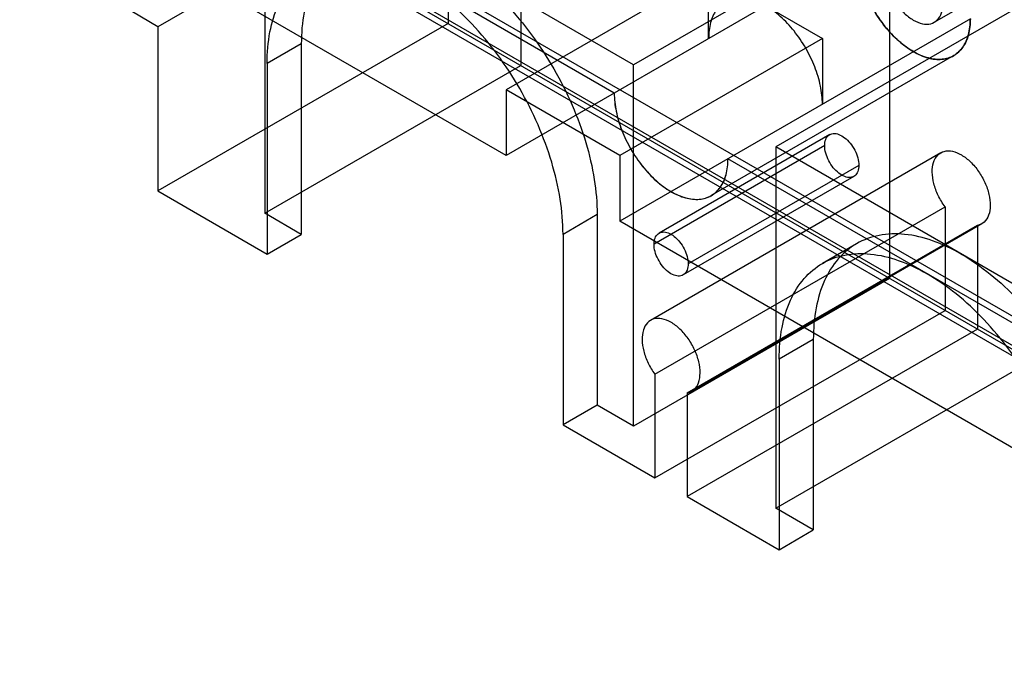
# Model space of a CAD drawing. Units: millimetres. Extents: x 25 to 196, y 79 to 229.
# Drawn here: x 29 to 90, y 105 to 145 of the extents above; entities that cross this region are included whole.
import ezdxf

# ---------------------------------------------------------------- set-up
doc = ezdxf.new("R2010")
doc.units = ezdxf.units.MM
doc.header["$LTSCALE"] = 20.0597
doc.layers.add('INTFCLR_3', color=7, linetype='CONTINUOUS')

msp = doc.modelspace()

# ---------------------------------------------------------------- linework, layer by layer
at = {"layer": 'INTFCLR_3', "color": 7, "linetype": 'Continuous'}
for p, q in [((59.926, 164.673), (59.926, 142.219)), ((127.845, 105.049), (29.061, 162.081)), ((28.778, 160.203), (123.885, 105.294)), ((123.885, 104.886), (28.778, 159.794)), ((124.079, 105.407), (28.973, 160.315)), ((65.725, 140.505), (39.208, 155.814)), ((44.017, 155.487), (44.017, 133.034)), ((66.927, 142.26), (44.017, 155.487)), ((55.401, 155.038), (37.37, 144.628)), ((55.401, 155.038), (55.401, 144.832)), ((59.007, 136.627), (32.491, 151.936)), ((82.837, 151.446), (66.927, 142.26)), ((82.837, 151.446), (82.837, 128.992)), ((80.786, 149.2), (59.007, 136.627)), ((71.594, 147.976), (59.007, 140.709)), ((71.594, 143.893), (71.594, 147.976)), ((71.594, 147.976), (78.665, 143.893)), ((91.676, 146.343), (75.766, 137.157)), ((88.592, 146.622), (85.622, 144.908)), ((37.37, 144.628), (35.779, 145.546)), ((87.857, 145.118), (66.078, 132.544)), ((55.401, 144.832), (37.37, 134.422)), ((37.37, 144.628), (37.37, 134.422)), ((78.665, 143.893), (66.078, 136.627)), ((78.665, 143.893), (78.665, 139.811)), ((46.279, 143.566), (44.158, 142.342)), ((46.279, 143.566), (46.279, 131.727)), ((86.822, 142.829), (71.76, 134.134)), ((44.017, 133.034), (59.926, 142.219)), ((44.158, 142.342), (44.158, 130.502)), ((66.927, 119.807), (66.927, 142.26)), ((59.007, 140.709), (59.007, 136.627)), ((66.078, 136.627), (59.007, 140.709)), ((79.117, 137.926), (68.51, 131.802)), ((78.806, 137.239), (68.2, 131.115)), ((75.766, 137.157), (75.766, 114.704)), ((98.818, 123.849), (75.766, 137.157)), ((66.078, 136.627), (66.078, 132.544)), ((86.017, 136.793), (67.985, 126.383)), ((80.928, 136.014), (70.321, 129.89)), ((97.545, 122.134), (72.796, 136.422)), ((80.617, 135.327), (70.01, 129.204)), ((37.37, 134.422), (44.158, 130.502)), ((68.253, 123.03), (86.284, 133.44)), ((86.284, 133.44), (86.284, 127.002)), ((46.279, 131.727), (44.017, 133.034)), ((64.664, 132.952), (62.543, 131.727)), ((64.664, 132.952), (64.664, 121.113)), ((90.827, 118.256), (66.078, 132.544)), ((88.299, 132.277), (70.268, 121.867)), ((88.567, 132.377), (70.535, 121.967)), ((88.299, 132.277), (88.299, 125.838)), ((44.158, 130.502), (46.279, 131.727)), ((62.543, 131.727), (62.543, 119.888)), ((80.792, 131.147), (78.67, 129.922)), ((82.837, 128.992), (66.927, 119.807)), ((68.253, 116.592), (86.284, 127.002)), ((88.299, 125.838), (70.268, 115.428)), ((78.099, 125.196), (75.978, 123.971)), ((78.099, 125.196), (78.099, 113.356)), ((75.766, 114.704), (91.676, 123.889)), ((75.978, 123.971), (75.978, 112.132)), ((68.253, 123.03), (68.253, 116.592)), ((70.268, 121.867), (70.268, 115.428)), ((64.664, 121.113), (62.543, 119.888)), ((66.927, 119.807), (64.664, 121.113)), ((62.543, 119.888), (68.253, 116.592)), ((70.268, 115.428), (75.978, 112.132)), ((78.099, 113.356), (75.766, 114.704)), ((75.978, 112.132), (78.099, 113.356))]:
    msp.add_line(p, q, dxfattribs=at)
for points, knots in [([(55.472, 148.874), (54.902, 149.203), (53.768, 149.743), (52.024, 150.164), (50.386, 150.123), (48.928, 149.594), (47.741, 148.596), (46.886, 147.198), (46.379, 145.477), (46.279, 144.225), (46.279, 143.566)], [0, 0, 0, 0, 0.144715, 0.274411, 0.391101, 0.499997, 0.608893, 0.725585, 0.855283, 1, 1, 1, 1]), ([(44.158, 142.342), (44.158, 143), (44.257, 144.252), (44.764, 145.973), (45.619, 147.371), (46.806, 148.369), (48.264, 148.898), (49.903, 148.939), (51.646, 148.518), (52.781, 147.978), (53.35, 147.649)], [0, 0, 0, 0, 0.144717, 0.274415, 0.391107, 0.500003, 0.608899, 0.725589, 0.855285, 1, 1, 1, 1]), ([(55.472, 148.874), (56.104, 148.507), (57.352, 147.634), (59.063, 146.03), (60.635, 144.141), (62.013, 142.036), (63.147, 139.79), (63.997, 137.484), (64.531, 135.2), (64.662, 133.683), (64.664, 132.952)], [0, 0, 0, 0, 0.114799, 0.238112, 0.367486, 0.499999, 0.632511, 0.761886, 0.8852, 1, 1, 1, 1]), ([(87.857, 145.118), (87.856, 144.785), (87.794, 144.163), (87.447, 143.343), (86.855, 142.777), (86.07, 142.545), (85.191, 142.652), (84.276, 143.058), (83.372, 143.728), (82.532, 144.619), (81.806, 145.678), (81.244, 146.837), (80.881, 148.021), (80.788, 148.82), (80.786, 149.201)], [0, 0, 0, 0, 0.079364, 0.147432, 0.208052, 0.268359, 0.336253, 0.415008, 0.504651, 0.602994, 0.70583, 0.809603, 0.909183, 1, 1, 1, 1]), ([(80.786, 149.2), (80.786, 148.825), (80.879, 148.035), (81.234, 146.862), (81.79, 145.706), (82.513, 144.643), (83.354, 143.744), (84.261, 143.066), (85.18, 142.655), (86.065, 142.544), (86.857, 142.777), (87.451, 143.349), (87.794, 144.168), (87.857, 144.788), (87.857, 145.118)], [0, 0, 0, 0, 0.089693, 0.18808, 0.291257, 0.394592, 0.493413, 0.583711, 0.662965, 0.731207, 0.792195, 0.85315, 0.921212, 1, 1, 1, 1]), ([(82.483, 148.221), (82.485, 147.981), (82.554, 147.479), (82.817, 146.752), (83.215, 146.062), (83.713, 145.473), (84.269, 145.034), (84.839, 144.787), (85.39, 144.767), (85.848, 145.025), (86.115, 145.511), (86.159, 145.892), (86.16, 146.098)], [0, 0, 0, 0, 0.109903, 0.230344, 0.353525, 0.473487, 0.582826, 0.676395, 0.754844, 0.826619, 0.905652, 1, 1, 1, 1]), ([(62.543, 131.727), (62.541, 132.458), (62.409, 133.975), (61.875, 136.259), (61.026, 138.566), (59.891, 140.811), (58.514, 142.916), (56.941, 144.805), (55.23, 146.41), (53.982, 147.282), (53.35, 147.649)], [0, 0, 0, 0, 0.1148, 0.238114, 0.367489, 0.500001, 0.632514, 0.761888, 0.885201, 1, 1, 1, 1]), ([(75.129, 145.935), (74.842, 146.1), (74.272, 146.356), (73.389, 146.467), (72.598, 146.237), (72.002, 145.667), (71.658, 144.846), (71.594, 144.225), (71.594, 143.893)], [0, 0, 0, 0, 0.189943, 0.353618, 0.499998, 0.646378, 0.810055, 1, 1, 1, 1]), ([(78.665, 139.811), (78.663, 140.19), (78.572, 140.983), (78.213, 142.158), (77.657, 143.312), (76.936, 144.37), (76.098, 145.268), (75.457, 145.743), (75.129, 145.935)], [0, 0, 0, 0, 0.154968, 0.323778, 0.500022, 0.67626, 0.845054, 1, 1, 1, 1]), ([(65.725, 140.505), (65.727, 140.126), (65.818, 139.333), (66.176, 138.158), (66.731, 137.008), (67.448, 135.952), (68.283, 135.057), (69.186, 134.38), (70.101, 133.965), (70.984, 133.848), (71.778, 134.071), (72.381, 134.638), (72.732, 135.463), (72.795, 136.089), (72.796, 136.422)], [0, 0, 0, 0, 0.090443, 0.189018, 0.291692, 0.393886, 0.492389, 0.582421, 0.661465, 0.7297, 0.790537, 0.851709, 0.920346, 1, 1, 1, 1]), ([(65.725, 140.505), (65.725, 140.127), (65.818, 139.336), (66.175, 138.16), (66.733, 137.004), (67.455, 135.943), (68.295, 135.047), (69.2, 134.371), (70.117, 133.96), (71, 133.848), (71.792, 134.079), (72.387, 134.649), (72.732, 135.47), (72.796, 136.091), (72.796, 136.423)], [0, 0, 0, 0, 0.090062, 0.188656, 0.291856, 0.395055, 0.493649, 0.58371, 0.662781, 0.730918, 0.791854, 0.852791, 0.920928, 1, 1, 1, 1]), ([(78.806, 137.239), (78.808, 137.369), (78.836, 137.609), (79.028, 137.906), (79.35, 138.026), (79.712, 137.952), (80.075, 137.731), (80.412, 137.39), (80.689, 136.962), (80.876, 136.496), (80.926, 136.169), (80.928, 136.014)], [0, 0, 0, 0, 0.103494, 0.188362, 0.267817, 0.360486, 0.473073, 0.602449, 0.739686, 0.876228, 1, 1, 1, 1]), ([(80.928, 136.014), (80.926, 135.884), (80.898, 135.644), (80.705, 135.347), (80.384, 135.227), (80.022, 135.301), (79.659, 135.522), (79.322, 135.863), (79.045, 136.29), (78.858, 136.757), (78.808, 137.084), (78.806, 137.239)], [0, 0, 0, 0, 0.103494, 0.188362, 0.267817, 0.360486, 0.473073, 0.602449, 0.739686, 0.876228, 1, 1, 1, 1]), ([(86.284, 133.44), (86.123, 133.661), (85.843, 134.123), (85.57, 134.854), (85.46, 135.558), (85.526, 136.178), (85.782, 136.668), (86.237, 136.932), (86.785, 136.913), (87.349, 136.667), (87.899, 136.231), (88.39, 135.643), (88.781, 134.957), (89.033, 134.236), (89.124, 133.544), (89.041, 132.939), (88.765, 132.463), (88.453, 132.31), (88.299, 132.277)], [0, 0, 0, 0, 0.078906, 0.155205, 0.224296, 0.283155, 0.332895, 0.378005, 0.427038, 0.485359, 0.553337, 0.628138, 0.705459, 0.780405, 0.847503, 0.90544, 0.954432, 1, 1, 1, 1]), ([(68.2, 131.115), (68.2, 131.244), (68.23, 131.482), (68.42, 131.782), (68.745, 131.903), (69.109, 131.827), (69.473, 131.604), (69.811, 131.259), (70.087, 130.83), (70.27, 130.366), (70.321, 130.043), (70.321, 129.89)], [0, 0, 0, 0, 0.102469, 0.187671, 0.268378, 0.361568, 0.474509, 0.604566, 0.742979, 0.878311, 1, 1, 1, 1]), ([(87.292, 130.503), (86.722, 130.832), (85.588, 131.372), (83.844, 131.793), (82.206, 131.752), (80.748, 131.223), (79.561, 130.225), (78.706, 128.827), (78.199, 127.106), (78.099, 125.854), (78.099, 125.196)], [0, 0, 0, 0, 0.144715, 0.274411, 0.391101, 0.499997, 0.608893, 0.725585, 0.855283, 1, 1, 1, 1]), ([(70.321, 129.89), (70.321, 129.762), (70.291, 129.523), (70.101, 129.224), (69.776, 129.103), (69.411, 129.179), (69.047, 129.402), (68.71, 129.746), (68.434, 130.175), (68.251, 130.64), (68.2, 130.962), (68.2, 131.115)], [0, 0, 0, 0, 0.102469, 0.187671, 0.268378, 0.361568, 0.474509, 0.604566, 0.742979, 0.878311, 1, 1, 1, 1]), ([(75.978, 123.971), (75.978, 124.629), (76.077, 125.881), (76.584, 127.602), (77.439, 129), (78.626, 129.998), (80.084, 130.527), (81.723, 130.569), (83.466, 130.147), (84.6, 129.607), (85.17, 129.278)], [0, 0, 0, 0, 0.144717, 0.274415, 0.391107, 0.500003, 0.608899, 0.725589, 0.855285, 1, 1, 1, 1]), ([(87.292, 130.503), (87.924, 130.136), (89.172, 129.264), (90.883, 127.659), (92.455, 125.77), (93.833, 123.665), (94.967, 121.419), (95.817, 119.113), (96.351, 116.829), (96.482, 115.312), (96.484, 114.581)], [0, 0, 0, 0, 0.114799, 0.238112, 0.367486, 0.499999, 0.632511, 0.761886, 0.8852, 1, 1, 1, 1]), ([(94.363, 113.357), (94.361, 114.087), (94.229, 115.604), (93.695, 117.888), (92.846, 120.195), (91.711, 122.44), (90.334, 124.545), (88.761, 126.434), (87.05, 128.039), (85.802, 128.911), (85.17, 129.278)], [0, 0, 0, 0, 0.1148, 0.238114, 0.367489, 0.500001, 0.632514, 0.761888, 0.885201, 1, 1, 1, 1]), ([(70.268, 121.867), (70.422, 121.9), (70.734, 122.053), (71.01, 122.529), (71.093, 123.138), (71, 123.837), (70.742, 124.566), (70.344, 125.256), (69.845, 125.842), (69.292, 126.272), (68.73, 126.508), (68.188, 126.516), (67.743, 126.247), (67.494, 125.761), (67.43, 125.145), (67.539, 124.443), (67.812, 123.713), (68.092, 123.25), (68.253, 123.03)], [0, 0, 0, 0, 0.045615, 0.094501, 0.152627, 0.220549, 0.296549, 0.374679, 0.449799, 0.517537, 0.575256, 0.623646, 0.668293, 0.717562, 0.775846, 0.84472, 0.92118, 1, 1, 1, 1])]:
    msp.add_open_spline(points, degree=3, knots=knots, dxfattribs=at)

doc.saveas('drawing.dxf')
